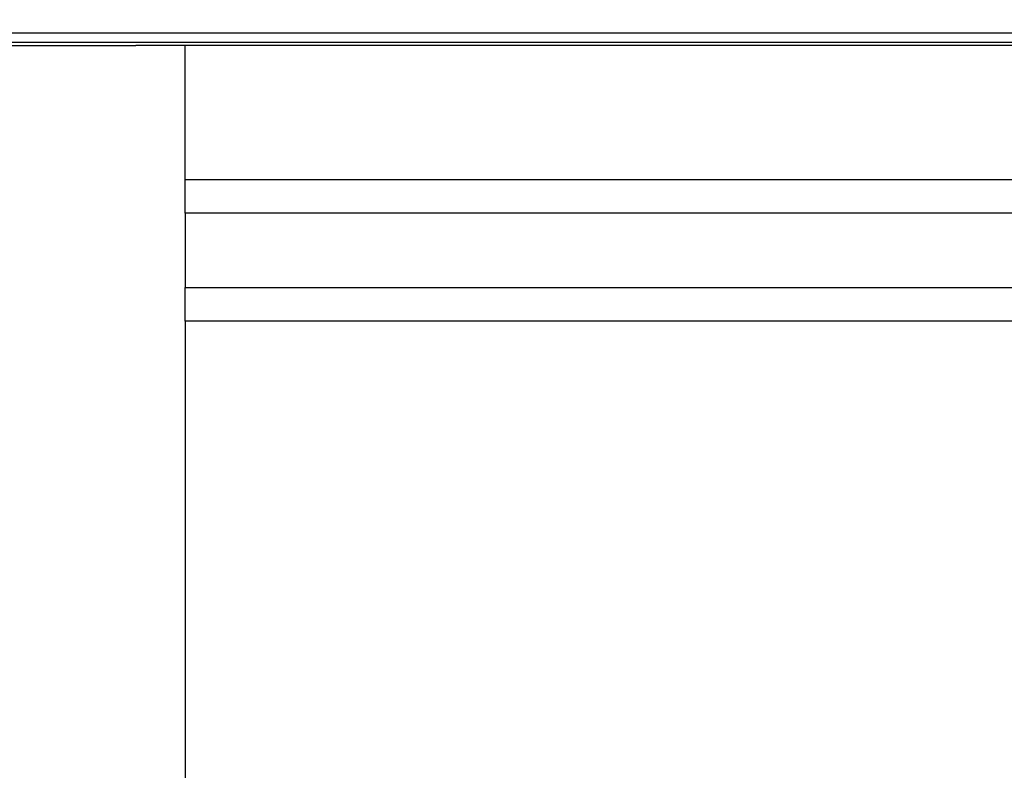
# Model space of a CAD drawing. Units: millimetres. Extents: x 30 to 832, y 10 to 584.
# Drawn here: x 94 to 120, y 193 to 213 of the extents above; entities that cross this region are included whole.
import ezdxf

# ---------------------------------------------------------------- set-up
doc = ezdxf.new("R2010")
doc.units = ezdxf.units.MM
doc.header["$LTSCALE"] = 2
doc.layers.get('0').update_dxf_attribs({"color": 1})
doc.layers.add('152485', color=7, linetype='Continuous')
doc.layers.add('DIMENSION', color=3, linetype='Continuous')
doc.styles.add('SLDTEXTSTYLE0', font='TXT', dxfattribs={"width": 0.605})
doc.dimstyles.new('SLDDIMSTYLE0', dxfattribs={"dimtxt": 5, "dimasz": 5, "dimexe": 0, "dimexo": 0.0625, "dimgap": 1.25, "dimtad": 1, "dimrnd": 1e-09, "dimzin": 12, "dimdsep": 46, "dimtxsty": 'SLDTEXTSTYLE0', "dimsah": 1, "dimcen": 0.09, "dimadec": 0, "dimazin": 3, "dimtfac": 1, "dimtofl": 0, "dimtmove": 0, "dimatfit": 3, "dimfxl": 0, "dimfrac": 2, "dimtolj": 1, "dimtzin": 12, "dimarcsym": 0})

# ---------------------------------------------------------------- blocks, each defined once
blk = doc.blocks.new('1081620-M_003__D')
at = {"layer": 'DIMENSION'}
for p, q in [((87.628, 229.462), (87.628, 82.754)), ((362.48, 214.21), (362.48, 82.754)), ((362.48, 84.754), (87.628, 84.754))]:
    blk.add_line(p, q, dxfattribs=at)
for points in [[(87.628, 84.754), (92.628, 83.985), (92.628, 85.524)], [(362.48, 84.754), (357.48, 85.524), (357.48, 83.985)]]:
    blk.add_solid(points, dxfattribs=at)
at = {"layer": 'DIMENSION', "insert": (216.46, 91.2), "char_height": 5, "attachment_point": 1, "style": 'SLDTEXTSTYLE0'}
blk.add_mtext('274.9', dxfattribs=at)
blk = doc.blocks.new('1081620-M_003__D_1')
at = {"layer": 'DIMENSION'}
for p, q in [((95.304, 519.502), (59.622, 519.502)), ((61.622, 121.952), (61.622, 519.502)), ((95.304, 121.952), (59.622, 121.952))]:
    blk.add_line(p, q, dxfattribs=at)
for points in [[(61.622, 519.502), (60.852, 514.502), (62.391, 514.502)], [(61.622, 121.952), (62.391, 126.952), (60.852, 126.952)]]:
    blk.add_solid(points, dxfattribs=at)
at = {"layer": 'DIMENSION', "insert": (55.176, 313.299), "char_height": 5, "attachment_point": 1, "rotation": 90, "style": 'SLDTEXTSTYLE0'}
blk.add_mtext('397.6', dxfattribs=at)
blk = doc.blocks.new('1081620-M_003_Front_view')
for p, q in [((-130.939, 90.281), (-73.481, 90.281)), ((-73.481, 90.031), (-130.939, 90.031)), ((-135.65, 89.95), (-127.768, 89.95)), ((-73.4, 89.95), (-127.768, 89.95)), ((-126.5, 86.51), (-126.5, 89.95)), ((-126.5, 85.644), (-126.5, 86.51)), ((-126.5, 86.51), (-19.292, 86.51)), ((-126.5, 85.644), (-126.5, 83.739)), ((-19.292, 85.644), (-126.5, 85.644)), ((-126.5, 82.873), (-126.5, 83.739)), ((-126.5, 83.739), (-17.387, 83.739)), ((-126.5, 82.873), (-126.5, 2.4)), ((-17.387, 82.873), (-126.5, 82.873))]:
    blk.add_line(p, q)

msp = doc.modelspace()

# ---------------------------------------------------------------- block references
at = {"layer": '152485'}
msp.add_blockref('1081620-M_003_Front_view', (225.054, 121.952), dxfattribs=at)

# ---------------------------------------------------------------- dimensions: what is measured, and where the dimension line sits
at = {"layer": 'DIMENSION'}
for base, p1, p2, angle, picture, middle in [((61.622, 519.502), (99.304, 121.952), (99.304, 519.502), 90, '1081620-M_003__D_1', (61.622, 321.893)), ((87.628, 84.754), (362.48, 218.21), (87.628, 233.462), 0, '1081620-M_003__D', (225.054, 84.754))]:
    dim = msp.add_linear_dim(base=base, p1=p1, p2=p2, angle=angle, dimstyle='SLDDIMSTYLE0', dxfattribs=at)
    dim.commit()
    dim.dimension.update_dxf_attribs({"geometry": picture, "text_midpoint": middle, "dimtype": 160})

doc.saveas('drawing.dxf')
